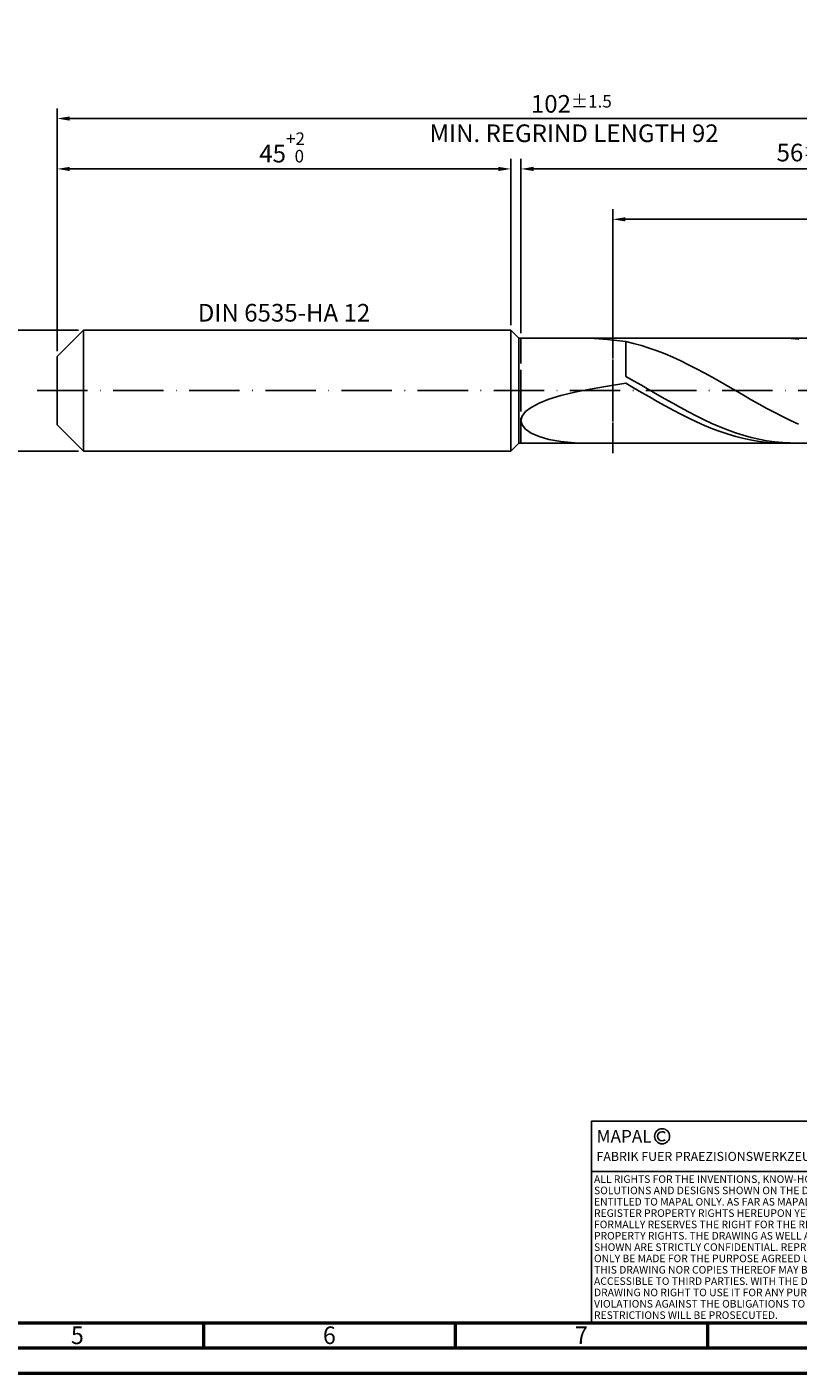
# Model space of a CAD drawing. Units: millimetres. Extents: x -218 to 376, y -196 to 225.
# Drawn here: x -6 to 147, y -195 to 72 of the extents above; entities that cross this region are included whole.
import ezdxf
from ezdxf.enums import TextEntityAlignment as Align

# ---------------------------------------------------------------- set-up
doc = ezdxf.new("R2010")
doc.units = ezdxf.units.MM
doc.linetypes.add('GEN3', pattern=[6.25, 5, -1.25])
doc.linetypes.add('GEN7', pattern=[15, 10, -2.5, 0, -2.5])
doc.layers.get('0').update_dxf_attribs({"linetype": 'CONTINUOUS'})
doc.layers.get('DEFPOINTS').update_dxf_attribs({"linetype": 'CONTINUOUS'})
for name, color, linetype in [('AM_0', 7, 'CONTINUOUS'), ('AM_3', 6, 'GEN3'), ('AM_4', 3, 'CONTINUOUS'), ('AM_5', 3, 'CONTINUOUS'), ('AM_6', 2, 'CONTINUOUS'), ('AM_7', 4, 'GEN7')]:
    doc.layers.add(name, color=color, linetype=linetype)
doc.layers.add('AM_BOR', color=7, linetype='CONTINUOUS', lineweight=50)
doc.styles.get("Standard").update_dxf_attribs({"font": 'ISOCP.SHX'})
doc.dimstyles.get("Standard").update_dxf_attribs({"dimtxt": 3.5, "dimasz": 2.5, "dimexe": 2, "dimexo": 1, "dimgap": 1.5, "dimtad": 1, "dimdsep": 46, "dimtxsty": 'STANDARD', "dimcen": -2, "dimclrt": 2, "dimazin": 2, "dimtp": 0.1, "dimtm": 0.1, "dimtfac": 1, "dimtmove": 0, "dimatfit": 3, "dimfxl": 1, "dimarcsym": 0})

# ---------------------------------------------------------------- blocks, each defined once
blk = doc.blocks.new('A2')
at = {"layer": 'AM_BOR', "color": 1}
for p, q in [((247, 10), (247, 5)), ((297, 5), (297, 10)), ((347, 10), (347, 5))]:
    blk.add_line(p, q, dxfattribs=at)
for points in [[(0, 0), (594, 0), (594, 420), (0, 420)], [(10, 410), (10, 10), (584, 10), (584, 410)]]:
    blk.add_lwpolyline(points, close=True, dxfattribs=at)
at = {"layer": 'AM_BOR', "color": 7}
blk.add_lwpolyline([(5, 5), (589, 5), (589, 415), (5, 415)], close=True, dxfattribs=at)
at = {"layer": 'AM_BOR', "color": 2, "width": 0.964286}
for s, p in [('5', (222, 7.5)), ('6', (272, 7.5)), ('7', (322, 7.5))]:
    blk.add_text(s, height=3.5, dxfattribs=at).set_placement(p, align=Align.MIDDLE_CENTER)
blk = doc.blocks.new('*U16')
at = {"layer": 'AM_0', "linetype": 'Continuous'}
blk.add_line((0, 30), (-70, 30), dxfattribs=at)
at = {"layer": 'AM_0'}
blk.add_lwpolyline([(-70, 0), (0, 0), (0, 40), (-70, 40)], close=True, dxfattribs=at)
at = {"layer": 'AM_4', "linetype": 'Continuous'}
blk.add_circle((-56, 37), 1.5, dxfattribs=at)
blk.add_arc((-56, 37), 0.915, 48.0077, 311.9923, dxfattribs=at)
at = {"layer": 'AM_6', "linetype": 'Continuous'}
for s, height, p in [('MAPAL', 2.5, (-69, 35.75)), ('FABRIK FUER PRAEZISIONSWERKZEUGE DR. KRESS KG', 1.8, (-69, 32.1))]:
    blk.add_text(s, height=height, dxfattribs=at).set_placement(p)
at = {"layer": 'AM_6', "color": 2, "linetype": 'Continuous'}
for s, p in [('ALL RIGHTS FOR THE INVENTIONS, KNOW-HOW, TECHNICAL ', (-69.5, 27.75)), ('SOLUTIONS AND DESIGNS SHOWN ON THE DRAWING ARE ', (-69.5, 25.5)), ('ENTITLED TO MAPAL ONLY. AS FAR AS MAPAL DID NOT ', (-69.5, 23.25)), ('REGISTER PROPERTY RIGHTS HEREUPON YET, MAPAL ', (-69.5, 21)), ('FORMALLY RESERVES THE RIGHT FOR THE REGISTRATION OF ', (-69.5, 18.75)), ('PROPERTY RIGHTS. THE DRAWING AS WELL AS THE MATTERS ', (-69.5, 16.5)), ('SHOWN ARE STRICTLY CONFIDENTIAL. REPRODUCTIONS MAY ', (-69.5, 14.25)), ('ONLY BE MADE FOR THE PURPOSE AGREED UPON. NEITHER ', (-69.5, 12)), ('THIS DRAWING NOR COPIES THEREOF MAY BE MADE ', (-69.5, 9.75)), ('ACCESSIBLE TO THIRD PARTIES. WITH THE DELIVERY OF THIS ', (-69.5, 7.5)), ('DRAWING NO RIGHT TO USE IT FOR ANY PURPOSE IS GRANTED. ', (-69.5, 5.25)), ('VIOLATIONS AGAINST THE OBLIGATIONS TO SECRECY AND USE ', (-69.5, 3)), ('RESTRICTIONS WILL BE PROSECUTED.', (-69.5, 0.75))]:
    blk.add_text(s, height=1.5, dxfattribs=at).set_placement(p)
blk = doc.blocks.new('MAPAL_FRAME-Model')
for name, p in [('A2', (0, 0)), ('*U16', (394, 10))]:
    blk.add_blockref(name, p)
blk = doc.blocks.new('*D44')
at = {"layer": 'AM_5', "color": 0, "lineweight": -2}
for p, q in [((4.2, 12), (-14, 12)), ((-12, 9.5), (-12, -9.5)), ((4.2, -12), (-14, -12))]:
    blk.add_line(p, q, dxfattribs=at)
at = {"layer": 'AM_5', "color": 0}
for points in [[(-11.58, 9.5), (-12.42, 9.5), (-12, 12)], [(-12.42, -9.5), (-11.58, -9.5), (-12, -12)]]:
    blk.add_solid(points, dxfattribs=at)
at = {"layer": 'DEFPOINTS', "color": 0}
for p in [(5.2, 12), (-12, -12), (5.2, -12)]:
    blk.add_point(p, dxfattribs=at)
at = {"layer": 'AM_5', "color": 2, "insert": (-15.25, 0), "char_height": 3.5, "attachment_point": 5, "rotation": 90}
blk.add_mtext('%%c12{}{\\H0.71x;\\C3; h6', dxfattribs=at)
blk = doc.blocks.new('*D45')
at = {"layer": 'AM_5', "color": 0, "lineweight": -2}
for p, q in [((0, 7.8), (0, 46)), ((90, 13), (90, 46)), ((2.5, 44), (87.5, 44))]:
    blk.add_line(p, q, dxfattribs=at)
at = {"layer": 'AM_5', "color": 0}
for points in [[(2.5, 44.42), (2.5, 43.58), (0, 44)], [(87.5, 43.58), (87.5, 44.42), (90, 44)]]:
    blk.add_solid(points, dxfattribs=at)
at = {"layer": 'DEFPOINTS', "color": 0}
for p in [(90, 44), (90, 12), (0, 6.8)]:
    blk.add_point(p, dxfattribs=at)
at = {"layer": 'AM_5', "color": 2, "insert": (45, 48.27), "char_height": 3.5, "attachment_point": 5}
blk.add_mtext('45{}{\\H0.71x;\\C3;\\S+2 ^  0;}', dxfattribs=at)
blk = doc.blocks.new('*D48')
at = {"layer": 'AM_5', "color": 0, "lineweight": -2}
for p, q in [((92, 11.4), (92, 46)), ((204, 1), (204, 46)), ((201.5, 44), (94.5, 44))]:
    blk.add_line(p, q, dxfattribs=at)
at = {"layer": 'AM_5', "color": 0}
for points in [[(94.5, 44.42), (94.5, 43.58), (92, 44)], [(201.5, 43.58), (201.5, 44.42), (204, 44)]]:
    blk.add_solid(points, dxfattribs=at)
at = {"layer": 'DEFPOINTS', "color": 0}
for p in [(92, 44), (92, 10.4), (204, 0)]:
    blk.add_point(p, dxfattribs=at)
at = {"layer": 'AM_5', "color": 2, "insert": (148, 47.25), "char_height": 3.5, "attachment_point": 5}
blk.add_mtext('56{}{\\H0.71x;\\C3;%%p1}', dxfattribs=at)
blk = doc.blocks.new('*D50')
at = {"layer": 'AM_5', "color": 0, "lineweight": -2}
for p, q in [((0, 7.8), (0, 56)), ((201.5, 54), (2.5, 54)), ((204, 1), (204, 56))]:
    blk.add_line(p, q, dxfattribs=at)
at = {"layer": 'AM_5', "color": 0}
for points in [[(2.5, 54.42), (2.5, 53.58), (0, 54)], [(201.5, 53.58), (201.5, 54.42), (204, 54)]]:
    blk.add_solid(points, dxfattribs=at)
at = {"layer": 'DEFPOINTS', "color": 0}
for p in [(0, 54), (0, 6.8), (204, 0)]:
    blk.add_point(p, dxfattribs=at)
at = {"layer": 'AM_5', "color": 2, "insert": (102, 54), "char_height": 3.5, "attachment_point": 5}
blk.add_mtext('102{}{\\H0.71x;\\C3%%p1.5}\\P MIN. REGRIND LENGTH 92', dxfattribs=at)
blk = doc.blocks.new('*D51')
at = {"layer": 'AM_5', "color": 0, "lineweight": -2}
for p, q in [((110.21, 11.4), (110.21, 36)), ((200.21, 11.4), (200.21, 36)), ((197.71, 34), (112.71, 34))]:
    blk.add_line(p, q, dxfattribs=at)
at = {"layer": 'AM_5', "color": 0}
for points in [[(112.71, 34.42), (112.71, 33.58), (110.21, 34)], [(197.71, 33.58), (197.71, 34.42), (200.21, 34)]]:
    blk.add_solid(points, dxfattribs=at)
at = {"layer": 'DEFPOINTS', "color": 0}
for p in [(110.21, 34), (110.21, 10.4), (200.21, 10.4)]:
    blk.add_point(p, dxfattribs=at)
at = {"layer": 'AM_5', "color": 2, "insert": (155.21, 37.42), "char_height": 3.5, "attachment_point": 5}
blk.add_mtext('(45)', dxfattribs=at)

msp = doc.modelspace()

# ---------------------------------------------------------------- linework, layer by layer
at = {"layer": 'AM_0'}
for p, q in [((0, 6.8), (5.2, 12)), ((5.2, 12), (90, 12)), ((5.2, 12), (5.2, 0)), ((90, 12), (90, 0)), ((90, 12), (91.6, 10.4)), ((91.6, 10.4), (200.2147, 10.4)), ((91.6, 10.4), (91.6, 0)), ((105.7549, 10.3829), (109.142, 10.1759)), ((109.142, 10.1759), (112.8, 9.7245)), ((114.3559, 9.3702), (112.8, 9.7245)), ((112.8, 2.813), (112.8, 9.7245)), ((115.9117, 8.946), (114.3559, 9.3702)), ((117.4676, 8.4551), (115.9117, 8.946)), ((119.0235, 7.9012), (117.4676, 8.4551)), ((144.0195, 10.3975), (142.4586, 10.3782)), ((145.5805, 10.3387), (144.0195, 10.3975)), ((146.9746, 10.3857), (145.4212, 10.3941)), ((147.1415, 10.2024), (145.5805, 10.3387)), ((0, 0), (0, 6.8)), ((120.5793, 7.2884), (119.0235, 7.9012)), ((122.1352, 6.6212), (120.5793, 7.2884)), ((123.6911, 5.9047), (122.1352, 6.6212)), ((125.2469, 5.1441), (123.6911, 5.9047)), ((114.3534, 1.9402), (112.8, 2.813)), ((126.8028, 4.3452), (125.2469, 5.1441)), ((128.3587, 3.5139), (126.8028, 4.3452)), ((129.9145, 2.6564), (128.3587, 3.5139)), ((102.6751, -0.3133), (105.7549, 0.3203)), ((105.7549, 0.3203), (109.142, 0.9086)), ((109.142, 0.9086), (112.8, 1.4553)), ((114.361, 0.5586), (112.8, 1.4553)), ((115.9068, 1.053), (114.3534, 1.9402)), ((115.922, -0.3423), (114.361, 0.5586)), ((117.4602, 0.1579), (115.9068, 1.053)), ((119.0136, -0.7383), (117.4602, 0.1579)), ((131.4704, 1.7791), (129.9145, 2.6564)), ((133.0263, 0.8886), (131.4704, 1.7791)), ((134.5821, -0.0086), (133.0263, 0.8886)), ((94.0326, -3.3198), (95.5909, -2.5009)), ((95.5909, -2.5009), (97.5656, -1.7244)), ((97.5656, -1.7244), (99.9355, -0.9947)), ((99.9355, -0.9947), (102.6751, -0.3133)), ((117.4829, -1.2407), (115.922, -0.3423)), ((119.0439, -2.1297), (117.4829, -1.2407)), ((120.567, -1.6291), (119.0136, -0.7383)), ((120.6049, -3.0027), (119.0439, -2.1297)), ((122.1204, -2.5077), (120.567, -1.6291)), ((123.6737, -3.3677), (122.1204, -2.5077)), ((136.138, -0.9058), (134.5821, -0.0086)), ((137.6939, -1.7961), (136.138, -0.9058)), ((139.2497, -2.6731), (137.6939, -1.7961)), ((92, -5.9385), (92.2275, -5.0517)), ((92.2275, -5.0517), (92.9075, -4.1738)), ((92.9075, -4.1738), (94.0326, -3.3198)), ((122.1659, -3.8532), (120.6049, -3.0027)), ((123.7268, -4.6748), (122.1659, -3.8532)), ((125.2271, -4.2026), (123.6737, -3.3677)), ((125.2878, -5.4613), (123.7268, -4.6748)), ((126.7805, -5.0064), (125.2271, -4.2026)), ((128.3339, -5.7729), (126.7805, -5.0064)), ((140.8056, -3.5302), (139.2497, -2.6731)), ((142.3615, -4.3609), (140.8056, -3.5302)), ((143.9173, -5.1591), (142.3615, -4.3609)), ((145.4732, -5.9189), (143.9173, -5.1591)), ((92, -5.9385), (92.2275, -6.815)), ((92.2275, -6.815), (92.9075, -7.6582)), ((92.9075, -7.6582), (94.0326, -8.4412)), ((126.8488, -6.2068), (125.2878, -5.4613)), ((128.4098, -6.9058), (126.8488, -6.2068)), ((129.8873, -6.4965), (128.3339, -5.7729)), ((129.9707, -7.5529), (128.4098, -6.9058)), ((131.4407, -7.1718), (129.8873, -6.4965)), ((131.5317, -8.1433), (129.9707, -7.5529)), ((132.9941, -7.7939), (131.4407, -7.1718)), ((134.5475, -8.358), (132.9941, -7.7939)), ((147.0291, -6.6345), (145.4732, -5.9189)), ((94.0326, -8.4412), (95.5909, -9.1343)), ((95.5909, -9.1343), (97.5656, -9.7059)), ((97.5656, -9.7059), (99.9355, -10.1241)), ((99.9355, -10.1241), (102.6751, -10.3587)), ((133.0927, -8.6726), (131.5317, -8.1433)), ((134.6537, -9.1369), (133.0927, -8.6726)), ((136.1009, -8.86), (134.5475, -8.358)), ((136.2147, -9.5325), (134.6537, -9.1369)), ((137.6543, -9.2961), (136.1009, -8.86)), ((137.7756, -9.8566), (136.2147, -9.5325)), ((139.2077, -9.6632), (137.6543, -9.2961)), ((139.3366, -10.1068), (137.7756, -9.8566)), ((140.7611, -9.9584), (139.2077, -9.6632)), ((140.8976, -10.2811), (139.3366, -10.1068)), ((142.3145, -10.1797), (140.7611, -9.9584)), ((142.4586, -10.3782), (140.8976, -10.2811)), ((143.8678, -10.3252), (142.3145, -10.1797)), ((145.4212, -10.3941), (143.8678, -10.3252))]:
    msp.add_line(p, q, dxfattribs=at)
at = {"layer": 'AM_0', "extrusion": (0, 0, -1)}
for p, q in [((0, 0), (0, -6.8)), ((5.2, -12), (5.2, 0)), ((90, -12), (90, 0)), ((91.6, -10.4), (91.6, 0)), ((0, -6.8), (5.2, -12)), ((90, -12), (91.6, -10.4)), ((91.6, -10.4), (200.2147, -10.4)), ((5.2, -12), (90, -12))]:
    msp.add_line(p, q, dxfattribs=at)
at = {"layer": 'AM_3'}
for p, q in [((110.2147, 12.4), (110.2147, -12.4)), ((92, 10.4), (92, 0))]:
    msp.add_line(p, q, dxfattribs=at)
at = {"layer": 'AM_3', "extrusion": (0, 0, -1)}
for p, q in [((110.2147, -12.4), (110.2147, 12.4)), ((92, -10.4), (92, 0))]:
    msp.add_line(p, q, dxfattribs=at)
at = {"layer": 'AM_7'}
msp.add_line((-4, 0), (208, 0), dxfattribs=at)

# ---------------------------------------------------------------- block references
at = {"layer": 'AM_0'}
msp.add_blockref('MAPAL_FRAME-Model', (-218, -195), dxfattribs=at)

# ---------------------------------------------------------------- texts
at = {"layer": 'AM_6', "insert": (45, 15), "char_height": 3.5, "width": 50, "attachment_point": 5}
msp.add_mtext('DIN 6535-HA 12', dxfattribs=at)

# ---------------------------------------------------------------- dimensions: what is measured, and where the dimension line sits
at = {"layer": 'AM_5'}
for base, p1, p2, text, picture, middle in [((0, 54), (204, 0), (0, 6.8), '<>{}{\\H0.71x;\\C3%%p1.5}\\X MIN. REGRIND LENGTH 92', '*D50', (102, 54)), ((92, 44), (204, 0), (92, 10.4), '<>{}{\\H0.71x;\\C3;%%p1}', '*D48', (148, 44)), ((110.2147, 34), (200.2147, 10.4), (110.2147, 10.4), '(45)', '*D51', (155.2147, 34))]:
    dim = msp.add_linear_dim(base=base, p1=p1, p2=p2, text=text, dimstyle='STANDARD', override={"dimdec": 3, "dimlfac": 0.5, "dimtp": 0.01}, dxfattribs=at)
    dim.commit()
    dim.dimension.update_dxf_attribs({"geometry": picture, "text_midpoint": middle, "dimtype": 160})
dim = msp.add_linear_dim(base=(90, 44), p1=(0, 6.8), p2=(90, 12), text='<>{}{\\H0.71x;\\C3;\\S+2 ^  0;}', dimstyle='STANDARD', override={"dimdec": 3, "dimlfac": 0.5, "dimtp": 0.01}, dxfattribs=at)
dim.commit()
dim.dimension.update_dxf_attribs({"geometry": '*D45', "text_midpoint": (45, 48.2678)})
dim = msp.add_linear_dim(base=(-12, -12), p1=(5.2, 12), p2=(5.2, -12), angle=90, text='%%c<>{}{\\H0.71x;\\C3; h6', dimstyle='STANDARD', override={"dimdec": 3, "dimlfac": 0.5, "dimtp": 0.01}, dxfattribs=at)
dim.commit()
dim.dimension.update_dxf_attribs({"geometry": '*D44', "text_midpoint": (-15.2518, 0)})

doc.saveas('drawing.dxf')
